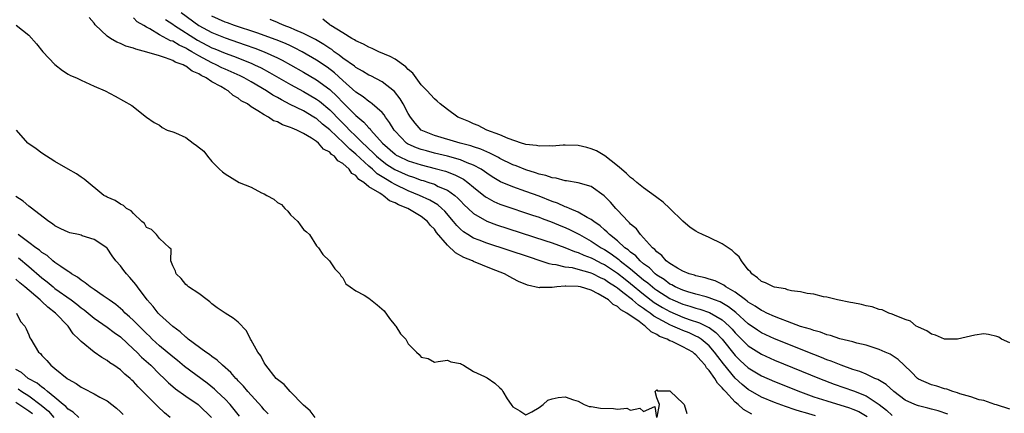
# Model space of a CAD drawing. Units: inches. Extents: x 2601000 to 2604000, y 1533000 to 1536000.
# Drawn here: x 2601454 to 2601604, y 1533112 to 1533172 of the extents above; entities that cross this region are included whole.
import ezdxf

# ---------------------------------------------------------------- set-up
doc = ezdxf.new("R2010")
doc.units = ezdxf.units.IN
doc.header["$MEASUREMENT"] = 0
doc.layers.add('LD26011533_2ft', color=83, linetype='Continuous')

msp = doc.modelspace()

# ---------------------------------------------------------------- linework, layer by layer
at = {"layer": 'LD26011533_2ft'}
for points, elevation in [([(2601565.53, 1533111.53), (2601564.25, 1533112.25), (2601563.47, 1533113), (2601563, 1533113.38), (2601561.49, 1533115), (2601561.25, 1533115.25), (2601561, 1533115.57), (2601560.27, 1533116.27), (2601559.87, 1533117), (2601559, 1533118.23), (2601558.61, 1533118.61), (2601558.4, 1533119), (2601557.72, 1533119.72), (2601557, 1533120.6), (2601556.76, 1533120.76), (2601556.5, 1533121), (2601555, 1533121.85), (2601553.38, 1533122.62), (2601553, 1533122.77), (2601552.57, 1533123), (2601551.43, 1533123.43), (2601551, 1533123.73), (2601550.13, 1533124.13), (2601549.25, 1533125), (2601549.09, 1533125.09), (2601548.31, 1533125.69), (2601546.44, 1533127), (2601545.51, 1533127.51), (2601545, 1533127.98), (2601544.32, 1533128.32), (2601543.6, 1533129), (2601543, 1533129.4), (2601542.07, 1533129.93), (2601541, 1533130.49), (2601539.34, 1533131), (2601539, 1533131.08), (2601537.1, 1533131.1), (2601537, 1533131.11), (2601535.72, 1533131), (2601535, 1533130.91), (2601533.11, 1533130.89), (2601533, 1533130.87), (2601531.26, 1533131.26), (2601529.85, 1533131.85), (2601529, 1533132.3), (2601528.53, 1533132.53), (2601527.72, 1533133), (2601525.76, 1533133.76), (2601523, 1533134.91), (2601522.81, 1533135), (2601521.52, 1533135.52), (2601520.22, 1533136.22), (2601519, 1533137.37), (2601517.35, 1533139.35), (2601517, 1533139.85), (2601516.42, 1533140.42), (2601515.96, 1533141), (2601515, 1533141.76), (2601512.96, 1533143), (2601511.54, 1533143.54), (2601511, 1533143.89), (2601510.16, 1533144.16), (2601509.18, 1533145), (2601509, 1533145.1), (2601508.66, 1533145.34), (2601507, 1533146.34), (2601506.2, 1533147), (2601505.44, 1533147.44), (2601505, 1533148.03), (2601504.37, 1533148.37), (2601503.99, 1533149), (2601503, 1533149.89), (2601502.27, 1533150.27), (2601501.73, 1533151), (2601501.28, 1533151.28), (2601501, 1533151.6), (2601500.06, 1533152.06), (2601499.3, 1533153), (2601499, 1533153.25), (2601498.24, 1533153.76), (2601497, 1533154.49), (2601496, 1533155), (2601495.27, 1533155.27), (2601495, 1533155.42), (2601493.79, 1533155.79), (2601493, 1533156.26), (2601492.42, 1533156.42), (2601491.63, 1533157), (2601491, 1533157.31), (2601490.03, 1533157.97), (2601489, 1533158.55), (2601488.43, 1533159), (2601487.49, 1533159.49), (2601487, 1533159.9), (2601486.27, 1533160.27), (2601485.48, 1533161), (2601485, 1533161.25), (2601484.34, 1533161.66), (2601483, 1533162.39), (2601482.14, 1533163), (2601481.36, 1533163.36), (2601481, 1533163.62), (2601480, 1533164), (2601479, 1533164.8), (2601478.84, 1533164.84), (2601478.6, 1533165), (2601477.4, 1533165.4), (2601477, 1533165.66), (2601475.92, 1533166.08), (2601475, 1533166.34), (2601473.07, 1533166.93), (2601471.36, 1533167.36), (2601471, 1533167.53), (2601469.85, 1533167.85), (2601469, 1533168.27), (2601468.45, 1533168.45), (2601467.47, 1533169), (2601467, 1533169.35), (2601465.13, 1533171.13), (2601465, 1533171.35), (2601464.25, 1533172.25)], 7190), ([(2601575.29, 1533111.29), (2601573.72, 1533111.72), (2601573, 1533111.95), (2601572.18, 1533112.18), (2601570.68, 1533112.68), (2601569, 1533113.3), (2601567, 1533114.14), (2601565, 1533115.28), (2601564.05, 1533116.05), (2601563, 1533117.03), (2601561.21, 1533119.21), (2601560.33, 1533120.33), (2601559.85, 1533121), (2601559, 1533121.97), (2601557.78, 1533123), (2601557.32, 1533123.32), (2601557, 1533123.48), (2601555.95, 1533123.95), (2601555, 1533124.33), (2601554.51, 1533124.51), (2601553.46, 1533125), (2601553, 1533125.19), (2601552.56, 1533125.44), (2601550.54, 1533126.54), (2601549.99, 1533127), (2601549.39, 1533127.39), (2601549, 1533127.7), (2601548.2, 1533128.2), (2601547.31, 1533129), (2601545.84, 1533130.16), (2601545, 1533130.79), (2601544.71, 1533131), (2601543.65, 1533131.65), (2601543, 1533132.12), (2601542.4, 1533132.4), (2601541.23, 1533133), (2601541, 1533133.11), (2601540.83, 1533133.17), (2601539, 1533133.68), (2601538.1, 1533133.9), (2601537, 1533134.04), (2601535.63, 1533134.37), (2601535, 1533134.44), (2601534.53, 1533134.53), (2601533.18, 1533135), (2601531.53, 1533135.53), (2601525, 1533137.69), (2601523.84, 1533138.16), (2601523, 1533138.47), (2601522.13, 1533139), (2601521.44, 1533139.44), (2601521, 1533139.83), (2601520.42, 1533140.42), (2601519.95, 1533141), (2601518.59, 1533142.59), (2601518.15, 1533143), (2601517.54, 1533143.54), (2601516.29, 1533144.29), (2601514.73, 1533145), (2601513, 1533145.7), (2601511, 1533146.67), (2601510.46, 1533147), (2601509.52, 1533147.52), (2601509, 1533147.87), (2601508.28, 1533148.28), (2601507.55, 1533149), (2601507, 1533149.46), (2601505, 1533151.33), (2601504.07, 1533152.07), (2601503.15, 1533153), (2601501, 1533155.03), (2601499.92, 1533155.92), (2601499, 1533156.75), (2601498.84, 1533156.84), (2601498.6, 1533157), (2601497, 1533157.95), (2601494.94, 1533158.94), (2601493.61, 1533159.61), (2601493, 1533159.97), (2601492.33, 1533160.33), (2601491.35, 1533161), (2601489, 1533162.39), (2601487.91, 1533163), (2601487.3, 1533163.3), (2601485, 1533164.31), (2601484.53, 1533164.53), (2601483.63, 1533165), (2601483, 1533165.29), (2601481, 1533166.36), (2601479.92, 1533167), (2601479.32, 1533167.32), (2601479, 1533167.52), (2601477.98, 1533167.98), (2601477, 1533168.59), (2601476.68, 1533168.68), (2601475, 1533169.6), (2601473.5, 1533170.5), (2601473, 1533170.75), (2601472.61, 1533171), (2601471.59, 1533171.59), (2601471, 1533172.16)], 7188), ([(2601478.32, 1533173), (2601481, 1533171), (2601483, 1533169.91), (2601485, 1533169.11), (2601488.06, 1533168.06), (2601489.54, 1533167.54), (2601490.96, 1533167), (2601493, 1533166.07), (2601493.72, 1533165.72), (2601495.02, 1533165), (2601497, 1533163.88), (2601499, 1533162.71), (2601501, 1533161.2), (2601502.14, 1533160.14), (2601503, 1533159.24), (2601503.13, 1533159.13), (2601505, 1533157.24), (2601506.23, 1533156.23), (2601507, 1533155.34), (2601507.18, 1533155.18), (2601507.31, 1533155), (2601509.07, 1533153), (2601511, 1533151.31), (2601511.18, 1533151.18), (2601511.51, 1533151), (2601513, 1533150.29), (2601515, 1533149.67), (2601517.13, 1533149.13), (2601518.69, 1533148.69), (2601520.15, 1533148.15), (2601521.47, 1533147.47), (2601522.12, 1533147), (2601523, 1533146.26), (2601524.8, 1533144.8), (2601525, 1533144.67), (2601526.07, 1533144.07), (2601527, 1533143.68), (2601527.49, 1533143.49), (2601532, 1533142), (2601533, 1533141.65), (2601533.47, 1533141.47), (2601535, 1533140.92), (2601536.34, 1533140.34), (2601537, 1533140.08), (2601537.74, 1533139.74), (2601539.07, 1533139.07), (2601539.17, 1533139), (2601541, 1533138.01), (2601542.51, 1533137), (2601543, 1533136.73), (2601544.04, 1533136.04), (2601545.2, 1533135.2), (2601545.41, 1533135), (2601547, 1533133.78), (2601549, 1533132.1), (2601549.62, 1533131.62), (2601550.33, 1533131), (2601550.71, 1533130.71), (2601551, 1533130.49), (2601553, 1533129.21), (2601553.46, 1533129), (2601555, 1533128.35), (2601556.06, 1533128.06), (2601557, 1533127.75), (2601557.6, 1533127.6), (2601559.08, 1533127.08), (2601561, 1533125.94), (2601562.06, 1533125), (2601562.53, 1533124.53), (2601563, 1533123.96), (2601565, 1533121.98), (2601567, 1533120.69), (2601569, 1533119.79), (2601575.86, 1533117), (2601578.13, 1533116.13), (2601581.08, 1533115.08), (2601583, 1533114.32), (2601585, 1533113.02), (2601586.12, 1533112.12), (2601587, 1533111.31)], 7184), ([(2601595.5, 1533111.5), (2601594.01, 1533112.01), (2601593, 1533112.29), (2601592.42, 1533112.42), (2601591, 1533112.8), (2601590.84, 1533112.84), (2601590.48, 1533113), (2601589, 1533113.69), (2601587.27, 1533115), (2601586.07, 1533116.07), (2601584.81, 1533116.81), (2601584.32, 1533117), (2601583, 1533117.62), (2601582.03, 1533118.03), (2601581, 1533118.35), (2601579.17, 1533119), (2601577.64, 1533119.64), (2601577, 1533119.85), (2601576.19, 1533120.19), (2601575, 1533120.64), (2601569, 1533123.06), (2601567, 1533123.99), (2601566.39, 1533124.39), (2601565, 1533125.35), (2601563.08, 1533127.08), (2601561.97, 1533127.97), (2601560.69, 1533128.69), (2601559.84, 1533129), (2601559, 1533129.35), (2601558.53, 1533129.47), (2601557, 1533129.91), (2601555.74, 1533130.26), (2601555, 1533130.49), (2601553.83, 1533131), (2601553.3, 1533131.3), (2601553, 1533131.43), (2601552.12, 1533132.12), (2601551, 1533132.82), (2601550.77, 1533133), (2601549.91, 1533133.91), (2601549, 1533134.55), (2601548.46, 1533135), (2601547.78, 1533135.78), (2601547, 1533136.32), (2601546.65, 1533136.65), (2601546.14, 1533137), (2601545, 1533138.03), (2601543.76, 1533139), (2601543.4, 1533139.4), (2601543, 1533139.73), (2601542.34, 1533140.34), (2601541.36, 1533141), (2601541.18, 1533141.18), (2601541, 1533141.31), (2601540.37, 1533141.63), (2601539, 1533142.45), (2601537.66, 1533143), (2601537.22, 1533143.22), (2601537, 1533143.27), (2601535.82, 1533143.82), (2601535, 1533144.09), (2601533, 1533144.87), (2601531, 1533145.6), (2601529, 1533146.29), (2601527.1, 1533147.1), (2601525.86, 1533147.86), (2601525, 1533148.42), (2601524.67, 1533148.67), (2601524.16, 1533149), (2601523, 1533149.64), (2601522, 1533150), (2601521, 1533150.43), (2601519, 1533151), (2601517, 1533151.49), (2601515.8, 1533151.8), (2601515, 1533152.02), (2601514.27, 1533152.27), (2601513, 1533152.83), (2601512.89, 1533152.89), (2601512.73, 1533153), (2601511, 1533154.81), (2601510.84, 1533155), (2601510.17, 1533156.17), (2601509.55, 1533157), (2601509.34, 1533157.34), (2601509, 1533157.71), (2601507.52, 1533159), (2601507.24, 1533159.23), (2601507, 1533159.37), (2601506.11, 1533160.11), (2601505, 1533160.82), (2601503, 1533162.59), (2601501.75, 1533163.75), (2601500.62, 1533164.62), (2601499, 1533165.72), (2601496.77, 1533167), (2601495.6, 1533167.6), (2601495, 1533167.87), (2601494.24, 1533168.24), (2601492.81, 1533168.81), (2601489.88, 1533169.88), (2601486.43, 1533171), (2601485.39, 1533171.39), (2601485, 1533171.51), (2601483, 1533172.41)], 7182), ([(2601453.06, 1533171.06), (2601455, 1533169.51), (2601456.2, 1533168.2), (2601457.15, 1533167), (2601459, 1533165.04), (2601460.14, 1533164.14), (2601461, 1533163.56), (2601461.37, 1533163.37), (2601462.32, 1533163), (2601463, 1533162.63), (2601465, 1533161.73), (2601466.69, 1533161), (2601468.2, 1533160.2), (2601469.48, 1533159.48), (2601470.74, 1533158.74), (2601473.01, 1533157), (2601474.15, 1533156.15), (2601475, 1533155.73), (2601475.41, 1533155.41), (2601476.18, 1533155), (2601477, 1533154.74), (2601477.44, 1533154.56), (2601479, 1533153.86), (2601480.13, 1533153), (2601480.65, 1533152.65), (2601481.76, 1533151.76), (2601482.33, 1533151), (2601483, 1533150.21), (2601484.17, 1533149), (2601484.59, 1533148.59), (2601485, 1533148.3), (2601487.16, 1533147), (2601489, 1533146.25), (2601490.58, 1533145.42), (2601491, 1533145.25), (2601491.39, 1533145), (2601492.44, 1533144.44), (2601493, 1533143.94), (2601493.63, 1533143.63), (2601494.13, 1533143), (2601494.58, 1533142.58), (2601495, 1533142.04), (2601496.13, 1533141), (2601496.51, 1533140.51), (2601497, 1533139.79), (2601497.44, 1533139.44), (2601497.89, 1533139), (2601499, 1533137.3), (2601499.28, 1533137), (2601499.96, 1533135.96), (2601500.95, 1533135), (2601501.78, 1533133.78), (2601502.55, 1533133), (2601502.7, 1533132.7), (2601503, 1533132.38), (2601503.48, 1533131.48), (2601504.11, 1533131), (2601505, 1533130.42), (2601506.26, 1533129.74), (2601507, 1533129.26), (2601508.27, 1533128.27), (2601509.34, 1533127.34), (2601510.17, 1533126.17), (2601511, 1533125.1), (2601511.1, 1533125), (2601511.82, 1533123.82), (2601512.62, 1533123), (2601513, 1533122.31), (2601514.25, 1533121), (2601514.66, 1533120.66), (2601515, 1533120.26), (2601516.04, 1533120.04), (2601517, 1533119.47), (2601517.59, 1533119.59), (2601519, 1533119.77), (2601519.53, 1533119.53), (2601521, 1533119.3), (2601521.15, 1533119.15), (2601521.46, 1533119), (2601523, 1533118.04), (2601524.69, 1533117.31), (2601525.09, 1533117.09), (2601526.27, 1533116.27), (2601527, 1533115.54), (2601527.3, 1533115.3), (2601527.46, 1533115), (2601528.13, 1533113.87), (2601528.72, 1533113), (2601528.86, 1533112.86), (2601529, 1533112.63), (2601530.05, 1533112.05), (2601531, 1533111.43), (2601531.88, 1533111.88), (2601533, 1533112.54), (2601533.62, 1533113), (2601534.33, 1533113.67), (2601535, 1533113.89), (2601535.92, 1533114.08), (2601537, 1533114.17), (2601538.29, 1533113.71), (2601539, 1533113.51), (2601539.92, 1533113), (2601540.69, 1533112.69), (2601541, 1533112.68), (2601542.42, 1533112.42), (2601544.38, 1533112.38), (2601545, 1533112.28), (2601546.42, 1533112.42), (2601547, 1533112.16), (2601548.44, 1533112.44), (2601549, 1533111.93), (2601550.72, 1533112.72), (2601550.95, 1533111)], 7192), ([(2601475.92, 1533171.92), (2601477, 1533171.22), (2601477.29, 1533171), (2601480.77, 1533168.77), (2601483, 1533167.61), (2601483.44, 1533167.44), (2601485, 1533166.76), (2601486.29, 1533166.29), (2601489, 1533165.23), (2601489.52, 1533165), (2601490.52, 1533164.52), (2601491.82, 1533163.82), (2601495, 1533161.96), (2601497, 1533160.9), (2601499, 1533159.75), (2601499.43, 1533159.43), (2601501, 1533158.1), (2601501.56, 1533157.56), (2601502.07, 1533157), (2601503, 1533156.04), (2601503.53, 1533155.53), (2601504.02, 1533155), (2601505, 1533154.06), (2601506.07, 1533153), (2601506.56, 1533152.56), (2601507, 1533152.12), (2601507.59, 1533151.59), (2601508.15, 1533151), (2601509, 1533150.28), (2601509.74, 1533149.74), (2601510.95, 1533148.95), (2601513, 1533148.03), (2601513.79, 1533147.79), (2601515, 1533147.35), (2601515.28, 1533147.28), (2601516.14, 1533147), (2601517, 1533146.7), (2601517.61, 1533146.39), (2601519, 1533145.78), (2601520.13, 1533145), (2601520.6, 1533144.6), (2601521, 1533144.16), (2601521.58, 1533143.58), (2601522.17, 1533143), (2601523, 1533142.22), (2601525, 1533141.06), (2601526.5, 1533140.5), (2601533.9, 1533138.1), (2601535, 1533137.73), (2601536.96, 1533137.04), (2601538.43, 1533136.43), (2601539, 1533136.28), (2601539.86, 1533135.86), (2601541, 1533135.45), (2601541.28, 1533135.28), (2601542.6, 1533134.6), (2601543, 1533134.41), (2601545, 1533133.1), (2601546.16, 1533132.16), (2601547, 1533131.54), (2601549, 1533129.9), (2601550.63, 1533128.63), (2601551.86, 1533127.86), (2601553, 1533127.21), (2601555, 1533126.37), (2601555.98, 1533126.02), (2601557.52, 1533125.52), (2601558.86, 1533124.86), (2601559, 1533124.77), (2601560.02, 1533124.02), (2601560.99, 1533123), (2601563, 1533120.52), (2601563.76, 1533119.76), (2601565, 1533118.62), (2601566, 1533118), (2601567, 1533117.41), (2601569, 1533116.53), (2601573, 1533114.92), (2601575, 1533114.2), (2601577, 1533113.54), (2601580.49, 1533112.49), (2601581, 1533112.3), (2601581.91, 1533111.91), (2601583.16, 1533111.16)], 7186), ([(2601605, 1533112.29), (2601602.94, 1533112.94), (2601602.68, 1533113), (2601601, 1533113.59), (2601600.29, 1533113.71), (2601599, 1533114.2), (2601597.36, 1533114.64), (2601597, 1533114.8), (2601596.29, 1533115), (2601595.36, 1533115.36), (2601595, 1533115.42), (2601593.82, 1533115.82), (2601593, 1533116.01), (2601591, 1533116.9), (2601590.85, 1533117), (2601589.97, 1533117.97), (2601588.83, 1533119), (2601587.9, 1533119.9), (2601586.68, 1533120.68), (2601585.94, 1533121), (2601585, 1533121.44), (2601584.37, 1533121.63), (2601583, 1533122.09), (2601581.59, 1533122.41), (2601581, 1533122.59), (2601579, 1533123.07), (2601577.56, 1533123.56), (2601577, 1533123.67), (2601576.05, 1533124.05), (2601575, 1533124.31), (2601574.52, 1533124.52), (2601573, 1533124.96), (2601571, 1533125.71), (2601569.9, 1533126.1), (2601569, 1533126.46), (2601567.82, 1533127), (2601567.28, 1533127.28), (2601567, 1533127.39), (2601566.07, 1533128.07), (2601565, 1533128.67), (2601564.83, 1533128.83), (2601564.57, 1533129), (2601563, 1533130.18), (2601561.54, 1533131), (2601561.25, 1533131.25), (2601559.92, 1533131.92), (2601559, 1533132.2), (2601558.4, 1533132.4), (2601557, 1533132.7), (2601556.78, 1533132.78), (2601555.94, 1533133), (2601555, 1533133.39), (2601554.15, 1533133.85), (2601553, 1533134.57), (2601552.43, 1533135), (2601551.8, 1533135.8), (2601551, 1533136.38), (2601550.73, 1533136.73), (2601550.35, 1533137), (2601549, 1533138.53), (2601548.53, 1533139), (2601547.9, 1533139.9), (2601547, 1533140.61), (2601546.83, 1533140.83), (2601546.62, 1533141), (2601545, 1533142.72), (2601544.75, 1533143), (2601543.95, 1533143.95), (2601542.95, 1533144.95), (2601541, 1533146.36), (2601539, 1533146.95), (2601537.22, 1533147.22), (2601537, 1533147.23), (2601535.63, 1533147.63), (2601535, 1533147.68), (2601534.06, 1533148.06), (2601533, 1533148.27), (2601532.47, 1533148.47), (2601531, 1533148.92), (2601529.51, 1533149.51), (2601529, 1533149.69), (2601527, 1533150.66), (2601526.79, 1533150.79), (2601525.49, 1533151.49), (2601525, 1533151.67), (2601524.09, 1533152.09), (2601523, 1533152.43), (2601522.58, 1533152.58), (2601520.93, 1533153), (2601517, 1533154.18), (2601515, 1533155), (2601514.05, 1533156.05), (2601513.33, 1533157), (2601513, 1533157.56), (2601512.24, 1533159), (2601511.8, 1533159.8), (2601510.9, 1533160.9), (2601509, 1533162.4), (2601507.3, 1533163.3), (2601507, 1533163.43), (2601506.04, 1533164.04), (2601505, 1533164.57), (2601504.77, 1533164.77), (2601503, 1533166.02), (2601502.47, 1533166.47), (2601501.71, 1533167), (2601501.32, 1533167.32), (2601501, 1533167.5), (2601500.12, 1533168.12), (2601498.84, 1533168.84), (2601497, 1533169.79), (2601495.65, 1533170.35), (2601495, 1533170.65), (2601494.05, 1533171), (2601493.33, 1533171.33), (2601493, 1533171.44), (2601491.9, 1533171.9)], 7180), ([(2601605, 1533122.45), (2601603.68, 1533123), (2601603.31, 1533123.31), (2601603, 1533123.42), (2601601.74, 1533123.74), (2601601, 1533123.82), (2601599.61, 1533123.61), (2601597, 1533123), (2601595, 1533123.02), (2601593.62, 1533123.62), (2601593, 1533123.75), (2601592.28, 1533124.28), (2601591, 1533124.82), (2601590.9, 1533124.9), (2601590.67, 1533125), (2601589.78, 1533125.78), (2601589, 1533126.02), (2601587.34, 1533126.66), (2601587, 1533126.83), (2601586.47, 1533127), (2601585.47, 1533127.47), (2601585, 1533127.56), (2601583.93, 1533127.93), (2601583, 1533128.11), (2601582.3, 1533128.3), (2601581, 1533128.54), (2601580.63, 1533128.63), (2601578.63, 1533129), (2601577, 1533129.42), (2601576.5, 1533129.5), (2601575, 1533129.87), (2601574, 1533130), (2601573, 1533130.24), (2601571.59, 1533130.41), (2601571, 1533130.57), (2601570.69, 1533130.69), (2601569, 1533130.94), (2601568.83, 1533131), (2601567.64, 1533131.64), (2601567, 1533131.85), (2601566.4, 1533132.4), (2601565.52, 1533133), (2601565.31, 1533133.31), (2601565, 1533133.63), (2601563.95, 1533135), (2601563.6, 1533135.6), (2601563, 1533136.12), (2601562.55, 1533136.55), (2601561, 1533137.58), (2601559, 1533138.55), (2601558, 1533139), (2601557.33, 1533139.33), (2601557, 1533139.51), (2601556.11, 1533140.11), (2601555, 1533141.04), (2601553.01, 1533143.01), (2601551.98, 1533143.98), (2601551, 1533144.68), (2601550.83, 1533144.83), (2601549, 1533146.18), (2601547.95, 1533147), (2601547.45, 1533147.45), (2601547, 1533147.75), (2601546.37, 1533148.37), (2601545.6, 1533149), (2601545, 1533149.52), (2601543.05, 1533151.05), (2601541.81, 1533151.81), (2601541, 1533152.14), (2601540.32, 1533152.32), (2601539, 1533152.64), (2601537, 1533152.7), (2601536.69, 1533152.69), (2601535, 1533152.54), (2601534.58, 1533152.58), (2601533, 1533152.52), (2601532.63, 1533152.63), (2601531, 1533152.79), (2601530.85, 1533152.86), (2601530.31, 1533153), (2601528.31, 1533153.69), (2601527, 1533154.29), (2601525.05, 1533155), (2601523.7, 1533155.7), (2601523, 1533155.96), (2601522.29, 1533156.29), (2601521, 1533156.82), (2601520.6, 1533157), (2601519, 1533158.13), (2601517.91, 1533159), (2601517.44, 1533159.44), (2601517, 1533159.76), (2601516.43, 1533160.43), (2601515.92, 1533161), (2601515, 1533161.95), (2601514.2, 1533163), (2601513.71, 1533163.71), (2601513, 1533164.29), (2601512.66, 1533164.66), (2601511, 1533165.83), (2601510.27, 1533166.27), (2601508.49, 1533167), (2601507.51, 1533167.51), (2601507, 1533167.69), (2601506.17, 1533168.17), (2601505, 1533168.64), (2601504.79, 1533168.79), (2601504.38, 1533169), (2601503, 1533169.88), (2601501.16, 1533171), (2601501.08, 1533171.08), (2601501, 1533171.11), (2601499.95, 1533171.95)], 7178), ([(2601498.78, 1533111), (2601498.04, 1533112.04), (2601497, 1533112.92), (2601494.96, 1533115), (2601494.05, 1533116.05), (2601493, 1533116.83), (2601492.84, 1533117), (2601491.25, 1533119), (2601491.16, 1533119.16), (2601491, 1533119.4), (2601490.46, 1533120.46), (2601490.02, 1533121), (2601489, 1533122.87), (2601488.9, 1533123), (2601488.27, 1533124.27), (2601487, 1533125.59), (2601486.24, 1533126.24), (2601485, 1533127), (2601483.82, 1533127.82), (2601483, 1533128.4), (2601482.7, 1533128.7), (2601482.26, 1533129), (2601481, 1533129.99), (2601479.42, 1533131), (2601479.21, 1533131.21), (2601479, 1533131.37), (2601478.3, 1533132.3), (2601477.51, 1533133), (2601477.43, 1533133.43), (2601477, 1533134.22), (2601476.7, 1533135), (2601476.78, 1533136.78), (2601476.51, 1533137), (2601475, 1533138.41), (2601474.54, 1533139), (2601473.76, 1533139.76), (2601473, 1533140.11), (2601472.68, 1533140.68), (2601472.27, 1533141), (2601471, 1533142.23), (2601470.66, 1533142.66), (2601469.92, 1533143), (2601469.46, 1533143.46), (2601469, 1533143.67), (2601468.23, 1533144.23), (2601467, 1533144.73), (2601466.83, 1533144.83), (2601466.48, 1533145), (2601463.48, 1533147.48), (2601463, 1533147.78), (2601462.32, 1533148.32), (2601461, 1533149.02), (2601459, 1533150.18), (2601457, 1533151.49), (2601456.14, 1533152.14), (2601455, 1533152.9), (2601454.88, 1533153), (2601453.14, 1533155)], 7194), ([(2601491.59, 1533111.59), (2601491, 1533112.18), (2601490.64, 1533112.64), (2601488.48, 1533115), (2601487.83, 1533115.83), (2601487, 1533116.64), (2601486.84, 1533116.84), (2601486.65, 1533117), (2601485.91, 1533117.91), (2601484.63, 1533119), (2601483.8, 1533119.8), (2601483, 1533120.34), (2601482.64, 1533120.64), (2601482.08, 1533121), (2601479.38, 1533123), (2601479.18, 1533123.18), (2601479, 1533123.31), (2601478.14, 1533124.14), (2601477, 1533124.93), (2601475, 1533126.77), (2601474.78, 1533127), (2601474, 1533128), (2601473.08, 1533129), (2601471.62, 1533131), (2601471.37, 1533131.37), (2601470.46, 1533132.46), (2601469.94, 1533133), (2601469.52, 1533133.52), (2601469, 1533134.23), (2601468.3, 1533135), (2601467.75, 1533135.75), (2601467, 1533136.92), (2601466.92, 1533137), (2601465, 1533138.27), (2601463.16, 1533138.84), (2601463, 1533138.9), (2601462.62, 1533139), (2601461.3, 1533139.3), (2601461, 1533139.4), (2601459.91, 1533139.91), (2601459, 1533140.36), (2601458.64, 1533140.64), (2601458.06, 1533141), (2601455.22, 1533143.22), (2601455, 1533143.36), (2601454.12, 1533144.12), (2601453, 1533144.85)], 7196), ([(2601487.23, 1533111.23), (2601485.79, 1533113), (2601485, 1533113.83), (2601483.75, 1533115), (2601483.37, 1533115.37), (2601482.26, 1533116.26), (2601478.83, 1533118.83), (2601477.74, 1533119.74), (2601477, 1533120.31), (2601475, 1533121.99), (2601473.88, 1533123), (2601473.45, 1533123.45), (2601473, 1533123.86), (2601472.44, 1533124.44), (2601471.86, 1533125), (2601471, 1533125.88), (2601470.42, 1533126.42), (2601469.72, 1533127), (2601469.37, 1533127.37), (2601468.3, 1533128.3), (2601467.28, 1533129), (2601467, 1533129.23), (2601466.35, 1533129.65), (2601465, 1533130.59), (2601464.39, 1533131), (2601463.64, 1533131.64), (2601463, 1533132.02), (2601462.47, 1533132.47), (2601461.53, 1533133), (2601461.25, 1533133.25), (2601461, 1533133.37), (2601459.9, 1533134.1), (2601459, 1533134.75), (2601458.68, 1533135), (2601457.8, 1533135.8), (2601457, 1533136.27), (2601456.62, 1533136.62), (2601456.07, 1533137), (2601455, 1533137.82), (2601453.38, 1533139)], 7198), ([(2601453.43, 1533135.43), (2601455, 1533134.13), (2601457, 1533132.38), (2601457.79, 1533131.79), (2601458.72, 1533131), (2601459, 1533130.78), (2601461.47, 1533129), (2601462.34, 1533128.34), (2601463, 1533127.81), (2601463.48, 1533127.48), (2601464.09, 1533127), (2601465, 1533126.24), (2601467, 1533124.84), (2601468.03, 1533124.03), (2601469, 1533123.35), (2601471, 1533121.49), (2601471.51, 1533121), (2601472.25, 1533120.25), (2601473.64, 1533119), (2601475, 1533117.63), (2601475.68, 1533117), (2601476.34, 1533116.34), (2601477, 1533115.76), (2601477.41, 1533115.41), (2601479, 1533114.28), (2601480.87, 1533113), (2601481, 1533112.9), (2601482.93, 1533111)], 7200), ([(2601476.63, 1533111), (2601475.74, 1533111.74), (2601474.71, 1533112.71), (2601474.44, 1533113), (2601472.46, 1533115), (2601471.72, 1533115.72), (2601471, 1533116.53), (2601470.75, 1533116.75), (2601470.49, 1533117), (2601469.67, 1533117.67), (2601469, 1533118.3), (2601467.98, 1533119), (2601467.38, 1533119.38), (2601467, 1533119.72), (2601466.17, 1533120.17), (2601465, 1533121.03), (2601463, 1533122.62), (2601462.67, 1533123), (2601461.81, 1533123.81), (2601461, 1533125), (2601459.09, 1533127), (2601457.9, 1533127.9), (2601457, 1533128.78), (2601456.87, 1533128.87), (2601456.76, 1533129), (2601454.42, 1533131), (2601453.63, 1533131.63), (2601453, 1533132.2)], 7202), ([(2601453.1, 1533127), (2601453.73, 1533125.73), (2601454.4, 1533125), (2601454.58, 1533124.58), (2601455, 1533123.68), (2601455.18, 1533123.18), (2601455.31, 1533123), (2601456.51, 1533121), (2601456.79, 1533120.79), (2601457, 1533120.52), (2601457.74, 1533119.74), (2601458.36, 1533119), (2601459, 1533118.52), (2601460.85, 1533117), (2601460.94, 1533116.95), (2601461, 1533116.89), (2601462.22, 1533116.22), (2601463, 1533115.63), (2601463.43, 1533115.43), (2601465, 1533114.64), (2601465.86, 1533114.14), (2601467, 1533113.54), (2601467.72, 1533113), (2601468.42, 1533112.42), (2601469, 1533111.9), (2601469.45, 1533111.45)], 7204), ([(2601462.65, 1533111), (2601461.81, 1533111.81), (2601461, 1533112.31), (2601460.68, 1533112.68), (2601460.27, 1533113), (2601459, 1533114.08), (2601457.85, 1533115), (2601457.42, 1533115.42), (2601457, 1533115.64), (2601456.26, 1533116.26), (2601454.89, 1533117), (2601453.88, 1533117.88), (2601453, 1533118.37)], 7206), ([(2601453.39, 1533115.39), (2601453.95, 1533115), (2601455, 1533114.35), (2601456.91, 1533112.91), (2601458, 1533112), (2601458.85, 1533111)], 7208), ([(2601551.08, 1533111.08), (2601551.44, 1533113), (2601551, 1533114), (2601550.75, 1533115), (2601551, 1533115.24), (2601551.09, 1533115.09), (2601553, 1533115.09), (2601553.03, 1533115.03), (2601553.11, 1533115), (2601555, 1533113.22), (2601555.21, 1533113), (2601555.6, 1533111.6)], 7192), ([(2601455.56, 1533111.56), (2601455, 1533111.98), (2601454.41, 1533112.41), (2601453, 1533113.32)], 7210)]:
    msp.add_lwpolyline(points, dxfattribs=dict(at, elevation=elevation))

doc.saveas('drawing.dxf')
